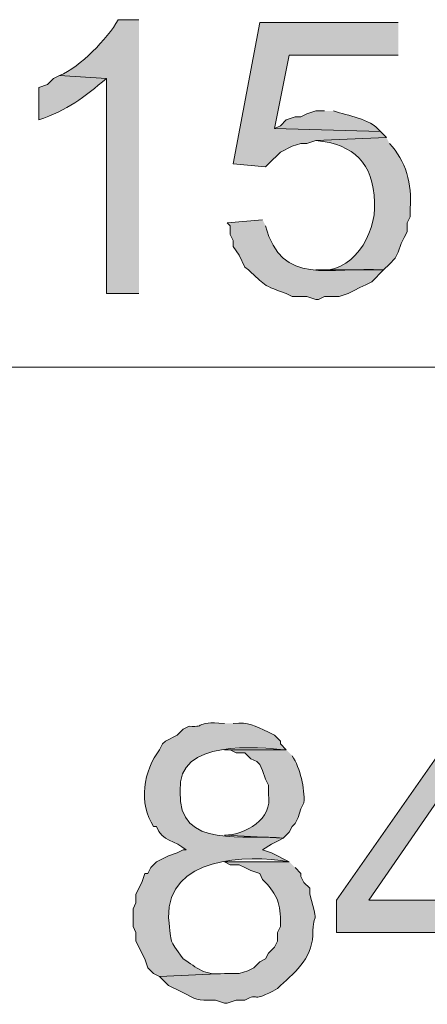
# Model space of a CAD drawing. Units: millimetres. Extents: x 22 to 276, y -201 to -9.
# Drawn here: x 87 to 90, y -17 to -10 of the extents above; entities that cross this region are included whole.
import ezdxf

# ---------------------------------------------------------------- set-up
doc = ezdxf.new("R2010")
doc.units = ezdxf.units.MM
doc.header["$MEASUREMENT"] = 0
doc.layers.add('Laag 1', color=7, linetype='Continuous')

msp = doc.modelspace()

# ---------------------------------------------------------------- hatches: boundary and pattern name
at = {"layer": 'Laag 1', "true_color": 0xffffff}
h = msp.add_hatch(color=7, dxfattribs=at)
edge = h.paths.add_edge_path()
edge.add_spline(control_points=[(87.8098, -9.5177), (87.8098, -9.5177), (87.6617, -9.5177), (87.6617, -9.5177), (87.5788, -9.6592), (87.3943, -9.8546), (87.2383, -9.9199), (87.2383, -9.9199), (87.577, -9.941), (87.577, -9.941), (87.577, -9.941), (87.577, -11.4862), (87.577, -11.4862), (87.577, -11.4862), (87.8098, -11.4862), (87.8098, -11.4862)], knot_values=[0, 0, 0, 0, 0.352778, 0.352778, 0.352778, 0.705556, 0.705556, 0.705556, 1.058333, 1.058333, 1.058333, 1.411111, 1.411111, 1.411111, 1.763889, 1.763889, 1.763889, 1.763889], degree=3, periodic=0)
edge.add_line((87.8098, -11.4862), (87.8098, -9.5177))
for points in [[(89.6725, -9.5389), (88.6777, -9.5389), (88.4872, -10.5549), (88.72, -10.576), (88.7412, -10.5549), (88.8258, -10.4702), (88.9105, -10.4279), (88.974, -10.4067), (89.0163, -10.4067), (89.0798, -10.3855), (89.5878, -10.3644), (89.5455, -10.322), (88.7835, -10.3009), (88.8893, -9.7717), (89.6725, -9.7717)], [(90.3075, -14.5765), (90.117, -14.5765), (89.228, -15.8465), (89.228, -16.0794), (90.0747, -16.0794), (90.0747, -16.545), (90.3075, -16.545), (90.3075, -16.0794), (90.5827, -16.0794), (90.5827, -15.8465), (89.4608, -15.8465), (90.0747, -14.9575)], [(90.3075, -14.5765), (90.0747, -14.9575), (90.0747, -15.8465), (89.4608, -15.8465), (90.3075, -15.8465)]]:
    msp.add_hatch(color=7, dxfattribs=at).paths.add_polyline_path(points)
h = msp.add_hatch(color=7, dxfattribs=at)
edge = h.paths.add_edge_path()
edge.add_spline(control_points=[(87.2383, -9.9199), (87.2383, -9.9199), (87.196, -9.941), (87.196, -9.941), (87.196, -9.941), (87.1537, -9.9834), (87.1537, -9.9834), (87.1537, -9.9834), (87.0902, -10.0045), (87.0902, -10.0045), (87.0902, -10.0045), (87.0902, -10.2374), (87.0902, -10.2374), (87.2937, -10.1714), (87.4158, -10.0744), (87.577, -9.941)], knot_values=[0, 0, 0, 0, 0.352778, 0.352778, 0.352778, 0.705556, 0.705556, 0.705556, 1.058333, 1.058333, 1.058333, 1.411111, 1.411111, 1.411111, 1.763889, 1.763889, 1.763889, 1.763889], degree=3, periodic=0)
edge.add_line((87.577, -9.941), (87.2383, -9.9199))
h = msp.add_hatch(color=7, dxfattribs=at)
edge = h.paths.add_edge_path()
edge.add_spline(control_points=[(89.1433, -10.1739), (89.1433, -10.1739), (89.0798, -10.1739), (89.0798, -10.1739), (89.0798, -10.1739), (89.0163, -10.195), (89.0163, -10.195), (89.0163, -10.195), (88.974, -10.2162), (88.974, -10.2162), (88.974, -10.2162), (88.9317, -10.2162), (88.9317, -10.2162), (88.9317, -10.2162), (88.8682, -10.2374), (88.8682, -10.2374), (88.8682, -10.2374), (88.8258, -10.2797), (88.8258, -10.2797), (88.8258, -10.2797), (88.7835, -10.3009), (88.7835, -10.3009), (88.7835, -10.3009), (89.5455, -10.322), (89.5455, -10.322), (89.4605, -10.2229), (89.318, -10.2105), (89.2068, -10.1739)], knot_values=[0, 0, 0, 0, 0.352778, 0.352778, 0.352778, 0.705556, 0.705556, 0.705556, 1.058333, 1.058333, 1.058333, 1.411111, 1.411111, 1.411111, 1.763889, 1.763889, 1.763889, 2.116667, 2.116667, 2.116667, 2.469444, 2.469444, 2.469444, 2.822222, 2.822222, 2.822222, 3.175, 3.175, 3.175, 3.175], degree=3, periodic=0)
edge.add_line((89.2068, -10.1739), (89.1433, -10.1739))
h = msp.add_hatch(color=7, dxfattribs=at)
edge = h.paths.add_edge_path()
edge.add_spline(control_points=[(89.5878, -10.3644), (89.5878, -10.3644), (89.0798, -10.3855), (89.0798, -10.3855), (89.3599, -10.4155), (89.4901, -10.5474), (89.5032, -10.83), (89.5134, -11.065), (89.3412, -11.3546), (89.0798, -11.3169), (89.0798, -11.3169), (89.5667, -11.3169), (89.5667, -11.3169), (89.5667, -11.3169), (89.609, -11.2745), (89.609, -11.2745), (89.609, -11.2745), (89.6513, -11.2322), (89.6513, -11.2322), (89.6513, -11.2322), (89.6725, -11.1898), (89.6725, -11.1898), (89.6725, -11.1898), (89.6937, -11.1264), (89.6937, -11.1264), (89.6937, -11.1264), (89.7148, -11.084), (89.7148, -11.084), (89.7148, -11.084), (89.736, -11.0417), (89.736, -11.0417), (89.736, -11.0417), (89.736, -10.9782), (89.736, -10.9782), (89.736, -10.9782), (89.7572, -10.9359), (89.7572, -10.9359), (89.7572, -10.9359), (89.7572, -10.8724), (89.7572, -10.8724), (89.7755, -10.7027), (89.7272, -10.5309), (89.609, -10.4067)], knot_values=[0, 0, 0, 0, 0.352778, 0.352778, 0.352778, 0.705556, 0.705556, 0.705556, 1.058333, 1.058333, 1.058333, 1.411111, 1.411111, 1.411111, 1.763889, 1.763889, 1.763889, 2.116667, 2.116667, 2.116667, 2.469444, 2.469444, 2.469444, 2.822222, 2.822222, 2.822222, 3.175, 3.175, 3.175, 3.527778, 3.527778, 3.527778, 3.880556, 3.880556, 3.880556, 4.233333, 4.233333, 4.233333, 4.586111, 4.586111, 4.586111, 4.938889, 4.938889, 4.938889, 4.938889], degree=3, periodic=0)
edge.add_line((89.609, -10.4067), (89.5878, -10.3644))
h = msp.add_hatch(color=7, dxfattribs=at)
edge = h.paths.add_edge_path()
edge.add_spline(control_points=[(88.6988, -10.957), (88.6988, -10.957), (88.4448, -10.9782), (88.4448, -10.9782), (88.4448, -10.9782), (88.466, -10.9994), (88.466, -10.9994), (88.466, -10.9994), (88.466, -11.0629), (88.466, -11.0629), (88.466, -11.0629), (88.4872, -11.1052), (88.4872, -11.1052), (88.4872, -11.1052), (88.4872, -11.1475), (88.4872, -11.1475), (88.4872, -11.1475), (88.5295, -11.211), (88.5295, -11.211), (88.5295, -11.211), (88.5718, -11.2957), (88.5718, -11.2957), (88.714, -11.4139), (88.6706, -11.4188), (88.8682, -11.4862), (88.8682, -11.4862), (88.9105, -11.5074), (88.9105, -11.5074), (88.9105, -11.5074), (89.0163, -11.5074), (89.0163, -11.5074), (89.0163, -11.5074), (89.0798, -11.5285), (89.0798, -11.5285), (89.0798, -11.5285), (89.101, -11.5285), (89.101, -11.5285), (89.101, -11.5285), (89.1433, -11.5074), (89.1433, -11.5074), (89.1433, -11.5074), (89.2492, -11.5074), (89.2492, -11.5074), (89.2492, -11.5074), (89.3127, -11.4862), (89.3127, -11.4862), (89.3127, -11.4862), (89.355, -11.465), (89.355, -11.465), (89.355, -11.465), (89.3973, -11.4439), (89.3973, -11.4439), (89.3973, -11.4439), (89.4397, -11.4227), (89.4397, -11.4227), (89.4397, -11.4227), (89.482, -11.4015), (89.482, -11.4015), (89.482, -11.4015), (89.5667, -11.3169), (89.5667, -11.3169), (89.1814, -11.2904), (88.8353, -11.4432), (88.72, -10.9994)], knot_values=[0, 0, 0, 0, 0.352778, 0.352778, 0.352778, 0.705556, 0.705556, 0.705556, 1.058333, 1.058333, 1.058333, 1.411111, 1.411111, 1.411111, 1.763889, 1.763889, 1.763889, 2.116667, 2.116667, 2.116667, 2.469444, 2.469444, 2.469444, 2.822222, 2.822222, 2.822222, 3.175, 3.175, 3.175, 3.527778, 3.527778, 3.527778, 3.880556, 3.880556, 3.880556, 4.233333, 4.233333, 4.233333, 4.586111, 4.586111, 4.586111, 4.938889, 4.938889, 4.938889, 5.291667, 5.291667, 5.291667, 5.644444, 5.644444, 5.644444, 5.997222, 5.997222, 5.997222, 6.35, 6.35, 6.35, 6.702778, 6.702778, 6.702778, 7.055556, 7.055556, 7.055556, 7.408333, 7.408333, 7.408333, 7.408333], degree=3, periodic=0)
edge.add_line((88.72, -10.9994), (88.6988, -10.957))
h = msp.add_hatch(color=7, dxfattribs=at)
edge = h.paths.add_edge_path()
edge.add_spline(control_points=[(88.4237, -14.5765), (88.1951, -14.5621), (88.3083, -14.6051), (88.1697, -14.5977), (88.1697, -14.5977), (88.1273, -14.6189), (88.1273, -14.6189), (88.1273, -14.6189), (88.085, -14.6612), (88.085, -14.6612), (88.085, -14.6612), (88.0003, -14.7035), (88.0003, -14.7035), (88.0003, -14.7035), (87.9792, -14.7247), (87.9792, -14.7247), (87.9792, -14.7247), (87.958, -14.767), (87.958, -14.767), (87.8437, -14.9078), (87.8052, -15.1597), (87.9157, -15.3174), (87.9157, -15.3174), (87.9368, -15.3174), (87.9368, -15.3174), (87.9742, -15.4288), (88.073, -15.4158), (88.1485, -15.4867), (88.1485, -15.4867), (88.1273, -15.4867), (88.1273, -15.4867), (88.1273, -15.4867), (88.085, -15.5079), (88.085, -15.5079), (88.085, -15.5079), (88.0215, -15.529), (88.0215, -15.529), (88.0215, -15.529), (87.9792, -15.5502), (87.9792, -15.5502), (87.9792, -15.5502), (87.9368, -15.5714), (87.9368, -15.5714), (87.9368, -15.5714), (87.8945, -15.6137), (87.8945, -15.6137), (87.8945, -15.6137), (87.8733, -15.656), (87.8733, -15.656), (87.8733, -15.656), (87.8522, -15.656), (87.8522, -15.656), (87.8522, -15.656), (87.831, -15.7195), (87.831, -15.7195), (87.831, -15.7195), (87.7887, -15.8042), (87.7887, -15.8042), (87.7887, -15.8042), (87.7887, -15.8677), (87.7887, -15.8677), (87.7887, -15.8677), (87.7675, -15.91), (87.7675, -15.91), (87.7675, -15.91), (87.7675, -16.037), (87.7675, -16.037), (87.7675, -16.037), (87.7887, -16.0794), (87.7887, -16.0794), (87.7887, -16.0794), (87.7887, -16.1429), (87.7887, -16.1429), (87.7887, -16.1429), (87.8522, -16.2699), (87.8522, -16.2699), (87.8522, -16.2699), (87.8733, -16.3334), (87.8733, -16.3334), (87.8733, -16.3334), (87.9157, -16.3757), (87.9157, -16.3757), (87.9157, -16.3757), (87.958, -16.3969), (87.958, -16.3969), (87.958, -16.3969), (88.4237, -16.3757), (88.4237, -16.3757), (88.2737, -16.3894), (88.2317, -16.3351), (88.1273, -16.2699), (88.0169, -16.11), (88.0515, -16.1852), (88.0215, -15.9735), (88.0144, -15.5354), (88.5803, -15.5181), (88.8893, -15.5714), (88.8893, -15.5714), (88.847, -15.5502), (88.847, -15.5502), (88.847, -15.5502), (88.8047, -15.529), (88.8047, -15.529), (88.8047, -15.529), (88.7623, -15.5079), (88.7623, -15.5079), (88.7623, -15.5079), (88.6988, -15.4867), (88.6988, -15.4867), (88.6988, -15.4867), (88.7623, -15.4444), (88.7623, -15.4444), (88.7623, -15.4444), (88.8047, -15.4232), (88.8047, -15.4232), (88.8047, -15.4232), (88.847, -15.402), (88.847, -15.402), (88.5926, -15.3653), (88.0811, -15.4952), (88.1062, -15.0634), (88.0797, -14.6806), (88.6685, -14.7512), (88.8682, -14.767), (88.8682, -14.767), (88.8258, -14.7247), (88.8258, -14.7247), (88.8258, -14.7247), (88.8258, -14.7035), (88.8258, -14.7035), (88.8258, -14.7035), (88.7835, -14.6612), (88.7835, -14.6612), (88.7835, -14.6612), (88.7412, -14.64), (88.7412, -14.64), (88.6339, -14.5945), (88.6032, -14.5659), (88.4872, -14.5765)], knot_values=[0, 0, 0, 0, 0.352778, 0.352778, 0.352778, 0.705556, 0.705556, 0.705556, 1.058333, 1.058333, 1.058333, 1.411111, 1.411111, 1.411111, 1.763889, 1.763889, 1.763889, 2.116667, 2.116667, 2.116667, 2.469444, 2.469444, 2.469444, 2.822222, 2.822222, 2.822222, 3.175, 3.175, 3.175, 3.527778, 3.527778, 3.527778, 3.880556, 3.880556, 3.880556, 4.233333, 4.233333, 4.233333, 4.586111, 4.586111, 4.586111, 4.938889, 4.938889, 4.938889, 5.291667, 5.291667, 5.291667, 5.644444, 5.644444, 5.644444, 5.997222, 5.997222, 5.997222, 6.35, 6.35, 6.35, 6.702778, 6.702778, 6.702778, 7.055556, 7.055556, 7.055556, 7.408333, 7.408333, 7.408333, 7.761111, 7.761111, 7.761111, 8.113889, 8.113889, 8.113889, 8.466667, 8.466667, 8.466667, 8.819444, 8.819444, 8.819444, 9.172222, 9.172222, 9.172222, 9.525, 9.525, 9.525, 9.877778, 9.877778, 9.877778, 10.230556, 10.230556, 10.230556, 10.583333, 10.583333, 10.583333, 10.936111, 10.936111, 10.936111, 11.288889, 11.288889, 11.288889, 11.641667, 11.641667, 11.641667, 11.994444, 11.994444, 11.994444, 12.347222, 12.347222, 12.347222, 12.7, 12.7, 12.7, 13.052778, 13.052778, 13.052778, 13.405556, 13.405556, 13.405556, 13.758333, 13.758333, 13.758333, 14.111111, 14.111111, 14.111111, 14.463889, 14.463889, 14.463889, 14.816667, 14.816667, 14.816667, 15.169444, 15.169444, 15.169444, 15.522222, 15.522222, 15.522222, 15.875, 15.875, 15.875, 16.227778, 16.227778, 16.227778, 16.227778], degree=3, periodic=0)
edge.add_line((88.4872, -14.5765), (88.4237, -14.5765))
h = msp.add_hatch(color=7, dxfattribs=at)
edge = h.paths.add_edge_path()
edge.add_spline(control_points=[(88.8682, -14.767), (88.8682, -14.767), (88.4237, -14.767), (88.4237, -14.767), (88.4237, -14.767), (88.466, -14.767), (88.466, -14.767), (88.466, -14.767), (88.5083, -14.7882), (88.5083, -14.7882), (88.5083, -14.7882), (88.5718, -14.7882), (88.5718, -14.7882), (88.5718, -14.7882), (88.6142, -14.8305), (88.6142, -14.8305), (88.6142, -14.8305), (88.6565, -14.8517), (88.6565, -14.8517), (88.6565, -14.8517), (88.6777, -14.8729), (88.6777, -14.8729), (88.6777, -14.8729), (88.6988, -14.9152), (88.6988, -14.9152), (88.6988, -14.9152), (88.72, -14.9787), (88.72, -14.9787), (88.72, -14.9787), (88.7412, -15.021), (88.7412, -15.021), (88.7412, -15.021), (88.7412, -15.0845), (88.7412, -15.0845), (88.7715, -15.2676), (88.5764, -15.3763), (88.4237, -15.3809), (88.4237, -15.3809), (88.847, -15.402), (88.847, -15.402), (88.847, -15.402), (88.8893, -15.3597), (88.8893, -15.3597), (88.8893, -15.3597), (88.9105, -15.3174), (88.9105, -15.3174), (88.9105, -15.3174), (88.9317, -15.2962), (88.9317, -15.2962), (88.9317, -15.2962), (88.9528, -15.2539), (88.9528, -15.2539), (88.9528, -15.2539), (88.974, -15.1904), (88.974, -15.1904), (88.974, -15.1904), (88.9952, -15.148), (88.9952, -15.148), (89.0015, -15.0411), (88.9698, -14.9014), (88.9105, -14.8094)], knot_values=[0, 0, 0, 0, 0.352778, 0.352778, 0.352778, 0.705556, 0.705556, 0.705556, 1.058333, 1.058333, 1.058333, 1.411111, 1.411111, 1.411111, 1.763889, 1.763889, 1.763889, 2.116667, 2.116667, 2.116667, 2.469444, 2.469444, 2.469444, 2.822222, 2.822222, 2.822222, 3.175, 3.175, 3.175, 3.527778, 3.527778, 3.527778, 3.880556, 3.880556, 3.880556, 4.233333, 4.233333, 4.233333, 4.586111, 4.586111, 4.586111, 4.938889, 4.938889, 4.938889, 5.291667, 5.291667, 5.291667, 5.644444, 5.644444, 5.644444, 5.997222, 5.997222, 5.997222, 6.35, 6.35, 6.35, 6.702778, 6.702778, 6.702778, 7.055556, 7.055556, 7.055556, 7.055556], degree=3, periodic=0)
edge.add_line((88.9105, -14.8094), (88.8682, -14.767))
h = msp.add_hatch(color=7, dxfattribs=at)
edge = h.paths.add_edge_path()
edge.add_spline(control_points=[(88.8893, -15.5714), (88.8893, -15.5714), (88.4237, -15.5714), (88.4237, -15.5714), (88.4237, -15.5714), (88.466, -15.5925), (88.466, -15.5925), (88.466, -15.5925), (88.5295, -15.5925), (88.5295, -15.5925), (88.5295, -15.5925), (88.5718, -15.6137), (88.5718, -15.6137), (88.5718, -15.6137), (88.6142, -15.6349), (88.6142, -15.6349), (88.6142, -15.6349), (88.6777, -15.656), (88.6777, -15.656), (88.6777, -15.656), (88.6988, -15.6984), (88.6988, -15.6984), (88.7902, -15.7961), (88.8283, -15.8546), (88.8258, -15.9947), (88.8258, -15.9947), (88.8258, -16.037), (88.8258, -16.037), (88.8258, -16.037), (88.8047, -16.0794), (88.8047, -16.0794), (88.8047, -16.0794), (88.8047, -16.1429), (88.8047, -16.1429), (88.8047, -16.1429), (88.7835, -16.1852), (88.7835, -16.1852), (88.7835, -16.1852), (88.7412, -16.2275), (88.7412, -16.2275), (88.7412, -16.2275), (88.72, -16.2699), (88.72, -16.2699), (88.72, -16.2699), (88.6777, -16.291), (88.6777, -16.291), (88.6777, -16.291), (88.6353, -16.3334), (88.6353, -16.3334), (88.6353, -16.3334), (88.593, -16.3545), (88.593, -16.3545), (88.593, -16.3545), (88.5295, -16.3757), (88.5295, -16.3757), (88.5295, -16.3757), (88.4237, -16.3757), (88.4237, -16.3757), (88.4237, -16.3757), (87.958, -16.3969), (87.958, -16.3969), (87.958, -16.3969), (88.0215, -16.4604), (88.0215, -16.4604), (88.0215, -16.4604), (88.1062, -16.5027), (88.1062, -16.5027), (88.2349, -16.5658), (88.2145, -16.5704), (88.3602, -16.5662), (88.3602, -16.5662), (88.4237, -16.5874), (88.4237, -16.5874), (88.4237, -16.5874), (88.4448, -16.5874), (88.4448, -16.5874), (88.4448, -16.5874), (88.5083, -16.5662), (88.5083, -16.5662), (88.5083, -16.5662), (88.5718, -16.5662), (88.5718, -16.5662), (88.6823, -16.5055), (88.6068, -16.5962), (88.8047, -16.4815), (88.9197, -16.3775), (89.0516, -16.2702), (89.0587, -16.1005), (89.0622, -15.8956), (89.1077, -16.0705), (89.0375, -15.8042), (89.0375, -15.8042), (89.0375, -15.7619), (89.0375, -15.7619), (89.0375, -15.7619), (88.9952, -15.7195), (88.9952, -15.7195), (88.9952, -15.7195), (88.974, -15.6772), (88.974, -15.6772), (88.974, -15.6772), (88.974, -15.656), (88.974, -15.656), (88.974, -15.656), (88.9317, -15.6137), (88.9317, -15.6137)], knot_values=[0, 0, 0, 0, 0.352778, 0.352778, 0.352778, 0.705556, 0.705556, 0.705556, 1.058333, 1.058333, 1.058333, 1.411111, 1.411111, 1.411111, 1.763889, 1.763889, 1.763889, 2.116667, 2.116667, 2.116667, 2.469444, 2.469444, 2.469444, 2.822222, 2.822222, 2.822222, 3.175, 3.175, 3.175, 3.527778, 3.527778, 3.527778, 3.880556, 3.880556, 3.880556, 4.233333, 4.233333, 4.233333, 4.586111, 4.586111, 4.586111, 4.938889, 4.938889, 4.938889, 5.291667, 5.291667, 5.291667, 5.644444, 5.644444, 5.644444, 5.997222, 5.997222, 5.997222, 6.35, 6.35, 6.35, 6.702778, 6.702778, 6.702778, 7.055556, 7.055556, 7.055556, 7.408333, 7.408333, 7.408333, 7.761111, 7.761111, 7.761111, 8.113889, 8.113889, 8.113889, 8.466667, 8.466667, 8.466667, 8.819444, 8.819444, 8.819444, 9.172222, 9.172222, 9.172222, 9.525, 9.525, 9.525, 9.877778, 9.877778, 9.877778, 10.230556, 10.230556, 10.230556, 10.583333, 10.583333, 10.583333, 10.936111, 10.936111, 10.936111, 11.288889, 11.288889, 11.288889, 11.641667, 11.641667, 11.641667, 11.994444, 11.994444, 11.994444, 12.347222, 12.347222, 12.347222, 12.347222], degree=3, periodic=0)
edge.add_line((88.9317, -15.6137), (88.8893, -15.5714))

# ---------------------------------------------------------------- linework, layer by layer
at = {"layer": 'Laag 1', "lineweight": 0}
for points in [[(89.6725, -9.5389), (88.6777, -9.5389), (88.4872, -10.5549), (88.72, -10.576), (88.7412, -10.5549), (88.8258, -10.4702), (88.9105, -10.4279), (88.974, -10.4067), (89.0163, -10.4067), (89.0798, -10.3855), (89.5878, -10.3644), (89.5455, -10.322), (88.7835, -10.3009), (88.8893, -9.7717), (89.6725, -9.7717)], [(90.3075, -14.5765), (90.117, -14.5765), (89.228, -15.8465), (89.228, -16.0794), (90.0747, -16.0794), (90.0747, -16.545), (90.3075, -16.545), (90.3075, -16.0794), (90.5827, -16.0794), (90.5827, -15.8465), (89.4608, -15.8465), (90.0747, -14.9575)], [(90.3075, -14.5765), (90.0747, -14.9575), (90.0747, -15.8465), (89.4608, -15.8465), (90.3075, -15.8465)]]:
    msp.add_lwpolyline(points, dxfattribs=at)
at = {"layer": 'Laag 1', "color": 7, "lineweight": 15, "true_color": 0xffffff}
msp.add_lwpolyline([(39.4863, -12.0154), (140.4302, -12.0154)], dxfattribs=at)
at = {"layer": 'Laag 1', "lineweight": 0}
for points, knots in [([(87.8098, -9.5177), (87.8098, -9.5177), (87.6617, -9.5177), (87.6617, -9.5177), (87.5788, -9.6592), (87.3943, -9.8546), (87.2383, -9.9199), (87.2383, -9.9199), (87.577, -9.941), (87.577, -9.941), (87.577, -9.941), (87.577, -11.4862), (87.577, -11.4862), (87.577, -11.4862), (87.8098, -11.4862), (87.8098, -11.4862)], [0, 0, 0, 0, 1, 1, 1, 2, 2, 2, 3, 3, 3, 4, 4, 4, 5, 5, 5, 5]), ([(87.2383, -9.9199), (87.2383, -9.9199), (87.196, -9.941), (87.196, -9.941), (87.196, -9.941), (87.1537, -9.9834), (87.1537, -9.9834), (87.1537, -9.9834), (87.0902, -10.0045), (87.0902, -10.0045), (87.0902, -10.0045), (87.0902, -10.2374), (87.0902, -10.2374), (87.2937, -10.1714), (87.4158, -10.0744), (87.577, -9.941)], [0, 0, 0, 0, 1, 1, 1, 2, 2, 2, 3, 3, 3, 4, 4, 4, 5, 5, 5, 5]), ([(89.1433, -10.1739), (89.1433, -10.1739), (89.0798, -10.1739), (89.0798, -10.1739), (89.0798, -10.1739), (89.0163, -10.195), (89.0163, -10.195), (89.0163, -10.195), (88.974, -10.2162), (88.974, -10.2162), (88.974, -10.2162), (88.9317, -10.2162), (88.9317, -10.2162), (88.9317, -10.2162), (88.8682, -10.2374), (88.8682, -10.2374), (88.8682, -10.2374), (88.8258, -10.2797), (88.8258, -10.2797), (88.8258, -10.2797), (88.7835, -10.3009), (88.7835, -10.3009), (88.7835, -10.3009), (89.5455, -10.322), (89.5455, -10.322), (89.4605, -10.2229), (89.318, -10.2105), (89.2068, -10.1739)], [0, 0, 0, 0, 1, 1, 1, 2, 2, 2, 3, 3, 3, 4, 4, 4, 5, 5, 5, 6, 6, 6, 7, 7, 7, 8, 8, 8, 9, 9, 9, 9]), ([(89.5878, -10.3644), (89.5878, -10.3644), (89.0798, -10.3855), (89.0798, -10.3855), (89.3599, -10.4155), (89.4901, -10.5474), (89.5032, -10.83), (89.5134, -11.065), (89.3412, -11.3546), (89.0798, -11.3169), (89.0798, -11.3169), (89.5667, -11.3169), (89.5667, -11.3169), (89.5667, -11.3169), (89.609, -11.2745), (89.609, -11.2745), (89.609, -11.2745), (89.6513, -11.2322), (89.6513, -11.2322), (89.6513, -11.2322), (89.6725, -11.1898), (89.6725, -11.1898), (89.6725, -11.1898), (89.6937, -11.1264), (89.6937, -11.1264), (89.6937, -11.1264), (89.7148, -11.084), (89.7148, -11.084), (89.7148, -11.084), (89.736, -11.0417), (89.736, -11.0417), (89.736, -11.0417), (89.736, -10.9782), (89.736, -10.9782), (89.736, -10.9782), (89.7572, -10.9359), (89.7572, -10.9359), (89.7572, -10.9359), (89.7572, -10.8724), (89.7572, -10.8724), (89.7755, -10.7027), (89.7272, -10.5309), (89.609, -10.4067)], [0, 0, 0, 0, 1, 1, 1, 2, 2, 2, 3, 3, 3, 4, 4, 4, 5, 5, 5, 6, 6, 6, 7, 7, 7, 8, 8, 8, 9, 9, 9, 10, 10, 10, 11, 11, 11, 12, 12, 12, 13, 13, 13, 14, 14, 14, 14]), ([(88.6988, -10.957), (88.6988, -10.957), (88.4448, -10.9782), (88.4448, -10.9782), (88.4448, -10.9782), (88.466, -10.9994), (88.466, -10.9994), (88.466, -10.9994), (88.466, -11.0629), (88.466, -11.0629), (88.466, -11.0629), (88.4872, -11.1052), (88.4872, -11.1052), (88.4872, -11.1052), (88.4872, -11.1475), (88.4872, -11.1475), (88.4872, -11.1475), (88.5295, -11.211), (88.5295, -11.211), (88.5295, -11.211), (88.5718, -11.2957), (88.5718, -11.2957), (88.714, -11.4139), (88.6706, -11.4188), (88.8682, -11.4862), (88.8682, -11.4862), (88.9105, -11.5074), (88.9105, -11.5074), (88.9105, -11.5074), (89.0163, -11.5074), (89.0163, -11.5074), (89.0163, -11.5074), (89.0798, -11.5285), (89.0798, -11.5285), (89.0798, -11.5285), (89.101, -11.5285), (89.101, -11.5285), (89.101, -11.5285), (89.1433, -11.5074), (89.1433, -11.5074), (89.1433, -11.5074), (89.2492, -11.5074), (89.2492, -11.5074), (89.2492, -11.5074), (89.3127, -11.4862), (89.3127, -11.4862), (89.3127, -11.4862), (89.355, -11.465), (89.355, -11.465), (89.355, -11.465), (89.3973, -11.4439), (89.3973, -11.4439), (89.3973, -11.4439), (89.4397, -11.4227), (89.4397, -11.4227), (89.4397, -11.4227), (89.482, -11.4015), (89.482, -11.4015), (89.482, -11.4015), (89.5667, -11.3169), (89.5667, -11.3169), (89.1814, -11.2904), (88.8353, -11.4432), (88.72, -10.9994)], [0, 0, 0, 0, 1, 1, 1, 2, 2, 2, 3, 3, 3, 4, 4, 4, 5, 5, 5, 6, 6, 6, 7, 7, 7, 8, 8, 8, 9, 9, 9, 10, 10, 10, 11, 11, 11, 12, 12, 12, 13, 13, 13, 14, 14, 14, 15, 15, 15, 16, 16, 16, 17, 17, 17, 18, 18, 18, 19, 19, 19, 20, 20, 20, 21, 21, 21, 21]), ([(88.4237, -14.5765), (88.1951, -14.5621), (88.3083, -14.6051), (88.1697, -14.5977), (88.1697, -14.5977), (88.1273, -14.6189), (88.1273, -14.6189), (88.1273, -14.6189), (88.085, -14.6612), (88.085, -14.6612), (88.085, -14.6612), (88.0003, -14.7035), (88.0003, -14.7035), (88.0003, -14.7035), (87.9792, -14.7247), (87.9792, -14.7247), (87.9792, -14.7247), (87.958, -14.767), (87.958, -14.767), (87.8437, -14.9078), (87.8052, -15.1597), (87.9157, -15.3174), (87.9157, -15.3174), (87.9368, -15.3174), (87.9368, -15.3174), (87.9742, -15.4288), (88.073, -15.4158), (88.1485, -15.4867), (88.1485, -15.4867), (88.1273, -15.4867), (88.1273, -15.4867), (88.1273, -15.4867), (88.085, -15.5079), (88.085, -15.5079), (88.085, -15.5079), (88.0215, -15.529), (88.0215, -15.529), (88.0215, -15.529), (87.9792, -15.5502), (87.9792, -15.5502), (87.9792, -15.5502), (87.9368, -15.5714), (87.9368, -15.5714), (87.9368, -15.5714), (87.8945, -15.6137), (87.8945, -15.6137), (87.8945, -15.6137), (87.8733, -15.656), (87.8733, -15.656), (87.8733, -15.656), (87.8522, -15.656), (87.8522, -15.656), (87.8522, -15.656), (87.831, -15.7195), (87.831, -15.7195), (87.831, -15.7195), (87.7887, -15.8042), (87.7887, -15.8042), (87.7887, -15.8042), (87.7887, -15.8677), (87.7887, -15.8677), (87.7887, -15.8677), (87.7675, -15.91), (87.7675, -15.91), (87.7675, -15.91), (87.7675, -16.037), (87.7675, -16.037), (87.7675, -16.037), (87.7887, -16.0794), (87.7887, -16.0794), (87.7887, -16.0794), (87.7887, -16.1429), (87.7887, -16.1429), (87.7887, -16.1429), (87.8522, -16.2699), (87.8522, -16.2699), (87.8522, -16.2699), (87.8733, -16.3334), (87.8733, -16.3334), (87.8733, -16.3334), (87.9157, -16.3757), (87.9157, -16.3757), (87.9157, -16.3757), (87.958, -16.3969), (87.958, -16.3969), (87.958, -16.3969), (88.4237, -16.3757), (88.4237, -16.3757), (88.2737, -16.3894), (88.2317, -16.3351), (88.1273, -16.2699), (88.0169, -16.11), (88.0515, -16.1852), (88.0215, -15.9735), (88.0144, -15.5354), (88.5803, -15.5181), (88.8893, -15.5714), (88.8893, -15.5714), (88.847, -15.5502), (88.847, -15.5502), (88.847, -15.5502), (88.8047, -15.529), (88.8047, -15.529), (88.8047, -15.529), (88.7623, -15.5079), (88.7623, -15.5079), (88.7623, -15.5079), (88.6988, -15.4867), (88.6988, -15.4867), (88.6988, -15.4867), (88.7623, -15.4444), (88.7623, -15.4444), (88.7623, -15.4444), (88.8047, -15.4232), (88.8047, -15.4232), (88.8047, -15.4232), (88.847, -15.402), (88.847, -15.402), (88.5926, -15.3653), (88.0811, -15.4952), (88.1062, -15.0634), (88.0797, -14.6806), (88.6685, -14.7512), (88.8682, -14.767), (88.8682, -14.767), (88.8258, -14.7247), (88.8258, -14.7247), (88.8258, -14.7247), (88.8258, -14.7035), (88.8258, -14.7035), (88.8258, -14.7035), (88.7835, -14.6612), (88.7835, -14.6612), (88.7835, -14.6612), (88.7412, -14.64), (88.7412, -14.64), (88.6339, -14.5945), (88.6032, -14.5659), (88.4872, -14.5765)], [0, 0, 0, 0, 1, 1, 1, 2, 2, 2, 3, 3, 3, 4, 4, 4, 5, 5, 5, 6, 6, 6, 7, 7, 7, 8, 8, 8, 9, 9, 9, 10, 10, 10, 11, 11, 11, 12, 12, 12, 13, 13, 13, 14, 14, 14, 15, 15, 15, 16, 16, 16, 17, 17, 17, 18, 18, 18, 19, 19, 19, 20, 20, 20, 21, 21, 21, 22, 22, 22, 23, 23, 23, 24, 24, 24, 25, 25, 25, 26, 26, 26, 27, 27, 27, 28, 28, 28, 29, 29, 29, 30, 30, 30, 31, 31, 31, 32, 32, 32, 33, 33, 33, 34, 34, 34, 35, 35, 35, 36, 36, 36, 37, 37, 37, 38, 38, 38, 39, 39, 39, 40, 40, 40, 41, 41, 41, 42, 42, 42, 43, 43, 43, 44, 44, 44, 45, 45, 45, 46, 46, 46, 46]), ([(88.8682, -14.767), (88.8682, -14.767), (88.4237, -14.767), (88.4237, -14.767), (88.4237, -14.767), (88.466, -14.767), (88.466, -14.767), (88.466, -14.767), (88.5083, -14.7882), (88.5083, -14.7882), (88.5083, -14.7882), (88.5718, -14.7882), (88.5718, -14.7882), (88.5718, -14.7882), (88.6142, -14.8305), (88.6142, -14.8305), (88.6142, -14.8305), (88.6565, -14.8517), (88.6565, -14.8517), (88.6565, -14.8517), (88.6777, -14.8729), (88.6777, -14.8729), (88.6777, -14.8729), (88.6988, -14.9152), (88.6988, -14.9152), (88.6988, -14.9152), (88.72, -14.9787), (88.72, -14.9787), (88.72, -14.9787), (88.7412, -15.021), (88.7412, -15.021), (88.7412, -15.021), (88.7412, -15.0845), (88.7412, -15.0845), (88.7715, -15.2676), (88.5764, -15.3763), (88.4237, -15.3809), (88.4237, -15.3809), (88.847, -15.402), (88.847, -15.402), (88.847, -15.402), (88.8893, -15.3597), (88.8893, -15.3597), (88.8893, -15.3597), (88.9105, -15.3174), (88.9105, -15.3174), (88.9105, -15.3174), (88.9317, -15.2962), (88.9317, -15.2962), (88.9317, -15.2962), (88.9528, -15.2539), (88.9528, -15.2539), (88.9528, -15.2539), (88.974, -15.1904), (88.974, -15.1904), (88.974, -15.1904), (88.9952, -15.148), (88.9952, -15.148), (89.0015, -15.0411), (88.9698, -14.9014), (88.9105, -14.8094)], [0, 0, 0, 0, 1, 1, 1, 2, 2, 2, 3, 3, 3, 4, 4, 4, 5, 5, 5, 6, 6, 6, 7, 7, 7, 8, 8, 8, 9, 9, 9, 10, 10, 10, 11, 11, 11, 12, 12, 12, 13, 13, 13, 14, 14, 14, 15, 15, 15, 16, 16, 16, 17, 17, 17, 18, 18, 18, 19, 19, 19, 20, 20, 20, 20]), ([(88.8893, -15.5714), (88.8893, -15.5714), (88.4237, -15.5714), (88.4237, -15.5714), (88.4237, -15.5714), (88.466, -15.5925), (88.466, -15.5925), (88.466, -15.5925), (88.5295, -15.5925), (88.5295, -15.5925), (88.5295, -15.5925), (88.5718, -15.6137), (88.5718, -15.6137), (88.5718, -15.6137), (88.6142, -15.6349), (88.6142, -15.6349), (88.6142, -15.6349), (88.6777, -15.656), (88.6777, -15.656), (88.6777, -15.656), (88.6988, -15.6984), (88.6988, -15.6984), (88.7902, -15.7961), (88.8283, -15.8546), (88.8258, -15.9947), (88.8258, -15.9947), (88.8258, -16.037), (88.8258, -16.037), (88.8258, -16.037), (88.8047, -16.0794), (88.8047, -16.0794), (88.8047, -16.0794), (88.8047, -16.1429), (88.8047, -16.1429), (88.8047, -16.1429), (88.7835, -16.1852), (88.7835, -16.1852), (88.7835, -16.1852), (88.7412, -16.2275), (88.7412, -16.2275), (88.7412, -16.2275), (88.72, -16.2699), (88.72, -16.2699), (88.72, -16.2699), (88.6777, -16.291), (88.6777, -16.291), (88.6777, -16.291), (88.6353, -16.3334), (88.6353, -16.3334), (88.6353, -16.3334), (88.593, -16.3545), (88.593, -16.3545), (88.593, -16.3545), (88.5295, -16.3757), (88.5295, -16.3757), (88.5295, -16.3757), (88.4237, -16.3757), (88.4237, -16.3757), (88.4237, -16.3757), (87.958, -16.3969), (87.958, -16.3969), (87.958, -16.3969), (88.0215, -16.4604), (88.0215, -16.4604), (88.0215, -16.4604), (88.1062, -16.5027), (88.1062, -16.5027), (88.2349, -16.5658), (88.2145, -16.5704), (88.3602, -16.5662), (88.3602, -16.5662), (88.4237, -16.5874), (88.4237, -16.5874), (88.4237, -16.5874), (88.4448, -16.5874), (88.4448, -16.5874), (88.4448, -16.5874), (88.5083, -16.5662), (88.5083, -16.5662), (88.5083, -16.5662), (88.5718, -16.5662), (88.5718, -16.5662), (88.6823, -16.5055), (88.6068, -16.5962), (88.8047, -16.4815), (88.9197, -16.3775), (89.0516, -16.2702), (89.0587, -16.1005), (89.0622, -15.8956), (89.1077, -16.0705), (89.0375, -15.8042), (89.0375, -15.8042), (89.0375, -15.7619), (89.0375, -15.7619), (89.0375, -15.7619), (88.9952, -15.7195), (88.9952, -15.7195), (88.9952, -15.7195), (88.974, -15.6772), (88.974, -15.6772), (88.974, -15.6772), (88.974, -15.656), (88.974, -15.656), (88.974, -15.656), (88.9317, -15.6137), (88.9317, -15.6137)], [0, 0, 0, 0, 1, 1, 1, 2, 2, 2, 3, 3, 3, 4, 4, 4, 5, 5, 5, 6, 6, 6, 7, 7, 7, 8, 8, 8, 9, 9, 9, 10, 10, 10, 11, 11, 11, 12, 12, 12, 13, 13, 13, 14, 14, 14, 15, 15, 15, 16, 16, 16, 17, 17, 17, 18, 18, 18, 19, 19, 19, 20, 20, 20, 21, 21, 21, 22, 22, 22, 23, 23, 23, 24, 24, 24, 25, 25, 25, 26, 26, 26, 27, 27, 27, 28, 28, 28, 29, 29, 29, 30, 30, 30, 31, 31, 31, 32, 32, 32, 33, 33, 33, 34, 34, 34, 35, 35, 35, 35])]:
    msp.add_open_spline(points, degree=3, knots=knots, dxfattribs=at)

doc.saveas('drawing.dxf')
